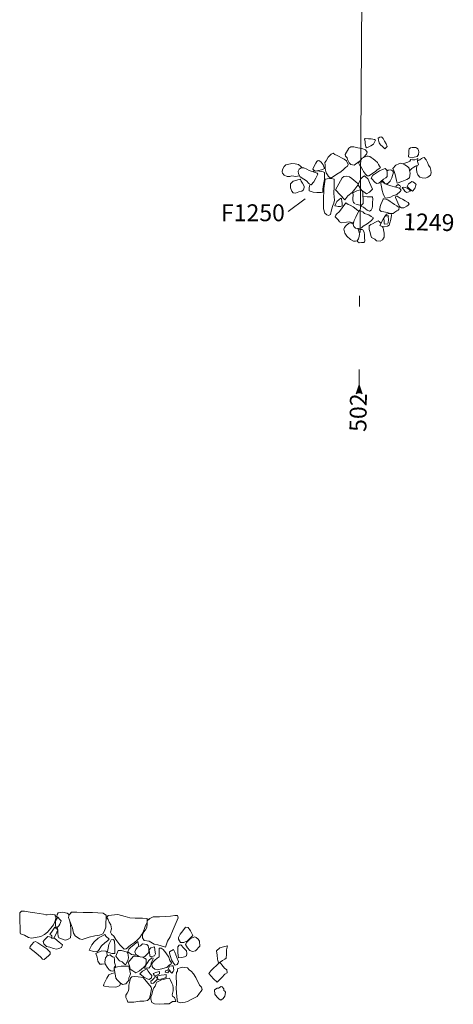
# Model space of a CAD drawing. Units: metres. Extents: x 1 to 2412, y -833 to 1368.
# Drawn here: x 891 to 895, y 467 to 476 of the extents above; entities that cross this region are included whole.
import ezdxf

# ---------------------------------------------------------------- set-up
doc = ezdxf.new("R2010")
doc.units = ezdxf.units.M
doc.linetypes.add('ACAD_ISO10W100', pattern=[18, 12, -3, 0, -3])
doc.layers.get('0').update_dxf_attribs({"lineweight": 0})
doc.layers.add('Phase 4', color=7, linetype='Continuous', lineweight=0)
doc.layers.add('Phase4 text', color=7, linetype='Continuous', lineweight=0)
doc.layers.get('0').off()
doc.styles.get("Standard").update_dxf_attribs({"font": 'times.ttf', "height": 0.1})

# ---------------------------------------------------------------- blocks, each defined once
blk = doc.blocks.new('section')
h = blk.add_hatch(color=1)
edge = h.paths.add_edge_path()
edge.add_line((48.58, 9.9), (44.37, 11.34))
edge.add_line((44.37, 11.34), (48.58, 12.77))
edge.add_arc((50.28, 11.34), 2.23, 139.8462, 220.1538)
at = {"color": 1}
blk.add_lwpolyline([(48.58, 9.9), (44.37, 11.34), (48.58, 12.77, 0.365491)], format="xyb", close=True, dxfattribs=at)

msp = doc.modelspace()

# ---------------------------------------------------------------- linework, layer by layer
at = {"layer": 'Phase 4', "color": 252, "lineweight": 0}
for points in [[(894.2329, 475.1422), (894.2268, 475.1356), (894.2314, 475.1137), (894.2344, 475.0964), (894.2364, 475.0776), (894.239, 475.0623), (894.2451, 475.0541), (894.2685, 475.0628), (894.2869, 475.0724), (894.3113, 475.0877), (894.3302, 475.1254), (894.3215, 475.1315), (894.3047, 475.1361), (894.2894, 475.1402), (894.266, 475.1397)], [(894.3551, 475.1447), (894.3577, 475.1264), (894.3663, 475.1004), (894.378, 475.0836), (894.3958, 475.0673), (894.4202, 475.0449), (894.433, 475.0566), (894.4427, 475.0678), (894.431, 475.0917), (894.4167, 475.1172), (894.4025, 475.1411), (894.3908, 475.1564), (894.3831, 475.1579), (894.3724, 475.1544)], [(894.6611, 475.0528), (894.6514, 475.0447), (894.6458, 475.0274), (894.6458, 475.0096), (894.6458, 474.9923), (894.6442, 474.9775), (894.6442, 474.9699), (894.6518, 474.9643), (894.6819, 474.9602), (894.6967, 474.9658), (894.7247, 474.9724), (894.7369, 474.9922), (894.742, 475.0156), (894.739, 475.0299), (894.7313, 475.0441), (894.7206, 475.0543), (894.7115, 475.0579), (894.6957, 475.0579), (894.6789, 475.0564)], [(893.7368, 474.8503), (893.7455, 474.8417), (893.7628, 474.834), (893.7903, 474.8391), (893.8198, 474.8462), (893.8412, 474.8538), (893.8483, 474.8594), (893.8356, 474.8935), (893.8163, 474.9185), (893.8015, 474.9322), (893.7883, 474.9333), (893.7745, 474.9236), (893.7638, 474.9099), (893.7526, 474.8854)], [(893.8621, 474.9297), (893.8504, 474.9154), (893.8529, 474.891), (893.8544, 474.8619), (893.8554, 474.8406), (893.8631, 474.8161), (893.8753, 474.7993), (893.8865, 474.782), (893.9083, 474.7662), (893.9328, 474.7825), (893.9644, 474.8043), (894.001, 474.8252), (894.027, 474.8491), (894.0464, 474.8684), (894.0642, 474.8812), (894.0714, 474.8969), (894.0546, 474.9321), (894.0347, 474.9458), (894.0088, 474.9576), (893.9874, 474.9723), (893.966, 474.981), (893.9462, 474.9917), (893.9289, 475.0029), (893.911, 474.9943), (893.8825, 474.9663)], [(894.1686, 474.9101), (894.1808, 474.8872), (894.1961, 474.8704), (894.2093, 474.8429), (894.2164, 474.8281), (894.2358, 474.8042), (894.2505, 474.7894), (894.2678, 474.7883), (894.3315, 474.8295), (894.3437, 474.8407), (894.3646, 474.8565), (894.3784, 474.8652), (894.3595, 474.8972), (894.3494, 474.9141), (894.328, 474.9339), (894.3092, 474.9502), (894.2903, 474.963), (894.2761, 474.9716), (894.2618, 474.9752), (894.2491, 474.9752), (894.2242, 474.9651), (894.2043, 474.9554)], [(893.607, 474.8504), (893.5988, 474.8311), (893.5998, 474.8061), (893.6171, 474.7781), (893.6527, 474.7562), (893.6761, 474.7404), (893.699, 474.7164), (893.7219, 474.7042), (893.7464, 474.7322), (893.7663, 474.7663), (893.777, 474.7912), (893.7851, 474.8034), (893.777, 474.8146), (893.7302, 474.8305), (893.7027, 474.8402), (893.6788, 474.8529), (893.6523, 474.8631), (893.6263, 474.8657)], [(894.2897, 474.7659), (894.305, 474.7517), (894.3151, 474.7394), (894.3263, 474.7257), (894.3421, 474.715), (894.3615, 474.719), (894.4073, 474.7572), (894.4302, 474.7689), (894.442, 474.7831), (894.4415, 474.8178), (894.4369, 474.8427), (894.4216, 474.8565), (894.3977, 474.8489), (894.3697, 474.8366), (894.3483, 474.8229), (894.3198, 474.8041), (894.3065, 474.796)], [(894.4955, 474.8569), (894.5077, 474.8299), (894.5163, 474.7999), (894.5244, 474.7719), (894.5305, 474.7454), (894.5371, 474.7179), (894.5804, 474.7337), (894.6278, 474.754), (894.6532, 474.7682), (894.6599, 474.8125), (894.6533, 474.84), (894.6487, 474.8624), (894.6355, 474.8782), (894.6095, 474.8915), (894.5887, 474.9017), (894.5698, 474.9088), (894.5505, 474.9022), (894.523, 474.8895)], [(893.5265, 474.7128), (893.5266, 474.6743), (893.539, 474.6424), (893.5501, 474.6274), (893.5727, 474.6251), (893.6046, 474.6375), (893.6329, 474.6444), (893.6495, 474.6549), (893.6559, 474.6785), (893.6555, 474.6913), (893.64, 474.7181), (893.6269, 474.7388), (893.6204, 474.7522), (893.6158, 474.7554), (893.5839, 474.7475), (893.552, 474.7387)], [(893.8528, 474.7576), (893.8472, 474.7123), (893.8416, 474.6675), (893.8405, 474.6308), (893.8385, 474.5931), (893.8389, 474.5117), (893.8394, 474.4765), (893.8521, 474.4353), (893.8689, 474.4179), (893.8852, 474.4128), (893.903, 474.4225), (893.9147, 474.4648), (893.925, 474.5065), (893.9362, 474.5304), (893.9423, 474.5579), (893.9367, 474.6195), (893.9393, 474.6888), (893.9394, 474.7214), (893.9394, 474.7565), (893.9104, 474.7636), (893.8941, 474.7626), (893.8737, 474.7606)], [(893.9515, 474.6572), (894.0396, 474.5614), (894.0681, 474.5986), (894.1104, 474.6301), (894.1348, 474.6611), (894.1619, 474.6993), (894.167, 474.7115), (894.1451, 474.7319), (894.1268, 474.7472), (894.1064, 474.7625), (894.085, 474.7788), (894.0565, 474.7849), (894.0305, 474.7829), (894.0137, 474.7697)], [(894.168, 474.709), (894.1669, 474.7019), (894.1842, 474.6728), (894.198, 474.6514), (894.2468, 474.6188), (894.2738, 474.6351), (894.2866, 474.6473), (894.3024, 474.6605), (894.2856, 474.6967), (894.2724, 474.7267), (894.2617, 474.7558), (894.2271, 474.7889), (894.2113, 474.7797), (894.1955, 474.7629)], [(894.6293, 474.6863), (894.6501, 474.6695), (894.6684, 474.6526), (894.6817, 474.6424), (894.7051, 474.6694), (894.7133, 474.6989), (894.7153, 474.7071), (894.7001, 474.7208), (894.6833, 474.7321), (894.6746, 474.7356), (894.6578, 474.7224), (894.644, 474.7127)], [(894.3839, 474.7303), (894.3801, 474.7155), (894.3885, 474.6826), (894.3942, 474.6502), (894.4036, 474.6188), (894.4126, 474.5946), (894.4196, 474.5827), (894.4308, 474.5769), (894.4725, 474.5851), (894.4947, 474.5987), (894.5323, 474.6127), (894.566, 474.6389), (894.5738, 474.6511), (894.5571, 474.6703), (894.5244, 474.6815), (894.4753, 474.6939), (894.438, 474.7071), (894.414, 474.7197), (894.3973, 474.7307)], [(894.6243, 474.63), (894.6101, 474.644), (894.597, 474.6632), (894.5843, 474.6731), (894.5854, 474.6782), (894.6003, 474.6801), (894.6162, 474.6778), (894.63, 474.6715), (894.6493, 474.659), (894.6614, 474.6439), (894.648, 474.6354)], [(894.0019, 474.5777), (894.0075, 474.5696), (894.0121, 474.5456), (894.0136, 474.5304), (894.0156, 474.5176), (894.0151, 474.5029), (893.9993, 474.4983), (893.9779, 474.4988), (893.9631, 474.5004), (893.9453, 474.5034), (893.9535, 474.5269), (893.9647, 474.5436), (893.9851, 474.5625)], [(894.4035, 474.568), (894.3925, 474.544), (894.3819, 474.518), (894.3765, 474.497), (894.3722, 474.4771), (894.37, 474.4648), (894.3837, 474.4498), (894.4098, 474.4459), (894.441, 474.4424), (894.4604, 474.4345), (894.4742, 474.4302), (894.4978, 474.4299), (894.5154, 474.4451), (894.5345, 474.4562), (894.5459, 474.4622), (894.5522, 474.4708), (894.5539, 474.4877), (894.5331, 474.5039), (894.5117, 474.5159), (894.4878, 474.5337), (894.47, 474.5462), (894.447, 474.5603), (894.4286, 474.5662), (894.4123, 474.5715), (894.4046, 474.5716)], [(894.5229, 474.5948), (894.5217, 474.5846), (894.5321, 474.5531), (894.5432, 474.533), (894.5501, 474.516), (894.5622, 474.4959), (894.5764, 474.4839), (894.5985, 474.4836), (894.6264, 474.5002), (894.6409, 474.5103), (894.6507, 474.5199), (894.6391, 474.5344), (894.6121, 474.5501), (894.5882, 474.5658), (894.5632, 474.5769), (894.5453, 474.5879), (894.5352, 474.5947)], [(894.1734, 474.4522), (894.1801, 474.4588), (894.2097, 474.4472), (894.2275, 474.4321), (894.2668, 474.4188), (894.2903, 474.4042), (894.3106, 474.3911), (894.2913, 474.3636), (894.253, 474.3343), (894.2153, 474.3102), (894.1971, 474.294), (894.1699, 474.2887), (894.1412, 474.2926), (894.1239, 474.3077), (894.1196, 474.3298), (894.1292, 474.3651), (894.1445, 474.3962), (894.1577, 474.4247)], [(894.3729, 474.3168), (894.405, 474.3789), (894.4198, 474.4038), (894.4341, 474.4257), (894.4595, 474.4313), (894.4799, 474.4292), (894.4835, 474.415), (894.4753, 474.3758), (894.4681, 474.3422), (894.46, 474.3223), (894.4432, 474.3101), (894.4162, 474.3061), (894.3927, 474.3071)], [(890.9746, 467.8189), (890.9588, 467.8011), (890.9613, 467.7164), (890.9628, 467.6654), (890.9622, 467.6435), (890.9623, 467.613), (890.967, 467.6011), (891.0033, 467.5888), (891.0434, 467.5682), (891.0717, 467.5608), (891.1086, 467.5668), (891.1578, 467.578), (891.1925, 467.5948), (891.2223, 467.6199), (891.2554, 467.655), (891.2804, 467.6894), (891.2929, 467.7155), (891.301, 467.7489), (891.3006, 467.7683), (891.2913, 467.7813), (891.2686, 467.7871), (891.2483, 467.7897), (891.2201, 467.7824), (891.2073, 467.7813), (891.1831, 467.7897), (891.1446, 467.7964), (891.1019, 467.8003), (891.0578, 467.8077), (891.0036, 467.817)], [(891.3197, 467.76), (891.3389, 467.7386), (891.3513, 467.727), (891.3401, 467.6927), (891.33, 467.6782), (891.3184, 467.6669), (891.3026, 467.6663), (891.2971, 467.6853), (891.2986, 467.7184), (891.3075, 467.7431)], [(891.3197, 467.76), (891.3389, 467.7386), (891.3513, 467.727), (891.3401, 467.6927), (891.33, 467.6782), (891.3184, 467.6669), (891.3026, 467.6663), (891.2971, 467.6853), (891.2986, 467.7184), (891.3075, 467.7431)], [(891.4511, 467.8075), (891.4264, 467.7833), (891.4225, 467.7559), (891.4393, 467.706), (891.4592, 467.656), (891.4684, 467.6078), (891.484, 467.5839), (891.5269, 467.5551), (891.5507, 467.5477), (891.6186, 467.5701), (891.6704, 467.5828), (891.7149, 467.5896), (891.7459, 467.6035), (891.7625, 467.63), (891.7758, 467.6667), (891.7762, 467.7115), (891.7788, 467.7461), (891.7772, 467.7793), (891.7483, 467.798), (891.6476, 467.8046), (891.561, 467.8062), (891.499, 467.8091)], [(892.4531, 467.7771), (892.4591, 467.7555), (892.4145, 467.6448), (892.3843, 467.5754), (892.3611, 467.5328), (892.3411, 467.4769), (892.2694, 467.4984), (892.233, 467.5062), (892.1859, 467.5331), (892.1388, 467.5406), (892.1217, 467.5651), (892.123, 467.592), (892.1366, 467.6206), (892.1495, 467.6416), (892.1644, 467.6636), (892.166, 467.6987), (892.1669, 467.7272), (892.192, 467.7494), (892.2245, 467.7647), (892.2831, 467.7634), (892.3377, 467.7668), (892.3883, 467.7714), (892.4286, 467.7763)], [(891.2929, 467.6666), (891.3212, 467.6418), (891.301, 467.5961), (891.2811, 467.5626), (891.2592, 467.5627), (891.2627, 467.5779), (891.2645, 467.5839), (891.2575, 467.5892), (891.2455, 467.5957), (891.2727, 467.6387)], [(891.2929, 467.6666), (891.3212, 467.6418), (891.301, 467.5961), (891.2811, 467.5626), (891.2592, 467.5627), (891.2627, 467.5779), (891.2645, 467.5839), (891.2575, 467.5892), (891.2455, 467.5957), (891.2727, 467.6387)], [(892.5551, 467.6619), (892.5297, 467.6658), (892.5037, 467.6299), (892.4804, 467.601), (892.4651, 467.5663), (892.4631, 467.5511), (892.4815, 467.5215), (892.5141, 467.519), (892.5482, 467.5363), (892.5754, 467.5605), (892.5997, 467.5877), (892.578, 467.6302)], [(892.5551, 467.6619), (892.5297, 467.6658), (892.5037, 467.6299), (892.4804, 467.601), (892.4651, 467.5663), (892.4631, 467.5511), (892.4815, 467.5215), (892.5141, 467.519), (892.5482, 467.5363), (892.5754, 467.5605), (892.5997, 467.5877), (892.578, 467.6302)], [(891.7671, 467.5962), (891.7029, 467.561), (891.6661, 467.5254), (891.6423, 467.4971), (891.6332, 467.48), (891.6244, 467.461), (891.618, 467.4489), (891.6588, 467.4339), (891.6913, 467.4329), (891.7045, 467.4458), (891.7328, 467.4898), (891.7672, 467.5162), (891.7917, 467.5348), (891.807, 467.5522), (891.7753, 467.5802)], [(891.7671, 467.5962), (891.7029, 467.561), (891.6661, 467.5254), (891.6423, 467.4971), (891.6332, 467.48), (891.6244, 467.461), (891.618, 467.4489), (891.6588, 467.4339), (891.6913, 467.4329), (891.7045, 467.4458), (891.7328, 467.4898), (891.7672, 467.5162), (891.7917, 467.5348), (891.807, 467.5522), (891.7753, 467.5802)], [(892.6317, 467.5674), (892.6171, 467.5729), (892.5779, 467.5583), (892.5616, 467.542), (892.5443, 467.5247), (892.5288, 467.5002), (892.5482, 467.4691), (892.5708, 467.4434), (892.5966, 467.4365), (892.6238, 467.4413), (892.6648, 467.4844), (892.6642, 467.5308), (892.6638, 467.5343), (892.6506, 467.5536)], [(892.6317, 467.5674), (892.6171, 467.5729), (892.5779, 467.5583), (892.5616, 467.542), (892.5443, 467.5247), (892.5288, 467.5002), (892.5482, 467.4691), (892.5708, 467.4434), (892.5966, 467.4365), (892.6238, 467.4413), (892.6648, 467.4844), (892.6642, 467.5308), (892.6638, 467.5343), (892.6506, 467.5536)], [(891.107, 467.5312), (891.0915, 467.525), (891.0714, 467.4991), (891.0576, 467.4812), (891.0551, 467.466), (891.1108, 467.4215), (891.158, 467.3819), (891.1763, 467.3635), (891.1899, 467.3595), (891.2322, 467.3929), (891.246, 467.4113), (891.2475, 467.4286), (891.2149, 467.4601), (891.1685, 467.4926), (891.131, 467.5182)], [(891.107, 467.5312), (891.0915, 467.525), (891.0714, 467.4991), (891.0576, 467.4812), (891.0551, 467.466), (891.1108, 467.4215), (891.158, 467.3819), (891.1763, 467.3635), (891.1899, 467.3595), (891.2322, 467.3929), (891.246, 467.4113), (891.2475, 467.4286), (891.2149, 467.4601), (891.1685, 467.4926), (891.131, 467.5182)], [(891.8584, 467.5343), (891.8466, 467.5474), (891.8262, 467.5455), (891.8045, 467.5024), (891.7962, 467.4659), (891.7912, 467.434), (891.7946, 467.4283), (891.8325, 467.4175), (891.86, 467.4176), (891.8603, 467.4467), (891.8606, 467.4869)], [(891.8584, 467.5343), (891.8466, 467.5474), (891.8262, 467.5455), (891.8045, 467.5024), (891.7962, 467.4659), (891.7912, 467.434), (891.7946, 467.4283), (891.8325, 467.4175), (891.86, 467.4176), (891.8603, 467.4467), (891.8606, 467.4869)], [(892.2352, 467.4781), (892.2235, 467.4774), (892.2008, 467.4705), (892.1855, 467.4505), (892.1892, 467.4245), (892.1931, 467.4014), (892.1947, 467.3846), (892.2352, 467.3955), (892.2465, 467.4141), (892.2423, 467.4274), (892.2405, 467.4524)], [(892.2352, 467.4781), (892.2235, 467.4774), (892.2008, 467.4705), (892.1855, 467.4505), (892.1892, 467.4245), (892.1931, 467.4014), (892.1947, 467.3846), (892.2352, 467.3955), (892.2465, 467.4141), (892.2423, 467.4274), (892.2405, 467.4524)], [(892.2797, 467.467), (892.2807, 467.3835), (892.2605, 467.3724), (892.238, 467.3537), (892.2233, 467.3373), (892.2105, 467.3179), (892.2138, 467.2933), (892.2211, 467.2819), (892.2401, 467.2691), (892.2617, 467.2613), (892.3043, 467.2702), (892.3361, 467.2799), (892.3541, 467.284), (892.3751, 467.3047), (892.3938, 467.3174), (892.3962, 467.328), (892.3826, 467.3508), (892.3719, 467.3822), (892.343, 467.4228), (892.3185, 467.4547), (892.301, 467.4659)], [(892.2797, 467.467), (892.2807, 467.3835), (892.2605, 467.3724), (892.238, 467.3537), (892.2233, 467.3373), (892.2105, 467.3179), (892.2138, 467.2933), (892.2211, 467.2819), (892.2401, 467.2691), (892.2617, 467.2613), (892.3043, 467.2702), (892.3361, 467.2799), (892.3541, 467.284), (892.3751, 467.3047), (892.3938, 467.3174), (892.3962, 467.328), (892.3826, 467.3508), (892.3719, 467.3822), (892.343, 467.4228), (892.3185, 467.4547), (892.301, 467.4659)], [(892.4179, 467.4552), (892.3785, 467.432), (892.3771, 467.4198), (892.3986, 467.357), (892.417, 467.3253), (892.4307, 467.3066), (892.4497, 467.3111), (892.4609, 467.3271), (892.4623, 467.3403), (892.4487, 467.3794), (892.4298, 467.4273), (892.4236, 467.4423)], [(892.4179, 467.4552), (892.3785, 467.432), (892.3771, 467.4198), (892.3986, 467.357), (892.417, 467.3253), (892.4307, 467.3066), (892.4497, 467.3111), (892.4609, 467.3271), (892.4623, 467.3403), (892.4487, 467.3794), (892.4298, 467.4273), (892.4236, 467.4423)], [(892.4869, 467.4979), (892.47, 467.4949), (892.4579, 467.48), (892.4588, 467.427), (892.4609, 467.3974), (892.4624, 467.3764), (892.4965, 467.3769), (892.5222, 467.3858), (892.5383, 467.3935), (892.5425, 467.4153), (892.5382, 467.4419), (892.5155, 467.4675)], [(892.4869, 467.4979), (892.47, 467.4949), (892.4579, 467.48), (892.4588, 467.427), (892.4609, 467.3974), (892.4624, 467.3764), (892.4965, 467.3769), (892.5222, 467.3858), (892.5383, 467.3935), (892.5425, 467.4153), (892.5382, 467.4419), (892.5155, 467.4675)], [(892.9288, 467.4886), (892.8903, 467.4796), (892.8553, 467.4684), (892.8245, 467.4418), (892.8298, 467.4004), (892.8333, 467.3626), (892.8387, 467.3385), (892.8505, 467.3275), (892.8818, 467.3494), (892.9035, 467.3615), (892.9156, 467.3729), (892.9187, 467.4084), (892.9195, 467.4507)], [(892.9288, 467.4886), (892.8903, 467.4796), (892.8553, 467.4684), (892.8245, 467.4418), (892.8298, 467.4004), (892.8333, 467.3626), (892.8387, 467.3385), (892.8505, 467.3275), (892.8818, 467.3494), (892.9035, 467.3615), (892.9156, 467.3729), (892.9187, 467.4084), (892.9195, 467.4507)], [(891.8158, 467.4042), (891.7874, 467.3939), (891.7726, 467.3765), (891.7647, 467.3344), (891.7707, 467.3124), (891.7888, 467.2874), (891.8053, 467.2624), (891.8224, 467.2522), (891.8416, 467.2481), (891.8539, 467.2507), (891.8542, 467.2793), (891.8586, 467.2898), (891.867, 467.2957), (891.8639, 467.3126), (891.8568, 467.3296), (891.8561, 467.3556), (891.8533, 467.3827), (891.8386, 467.3852), (891.8261, 467.3937), (891.8261, 467.3937)], [(891.8158, 467.4042), (891.7874, 467.3939), (891.7726, 467.3765), (891.7647, 467.3344), (891.7707, 467.3124), (891.7888, 467.2874), (891.8053, 467.2624), (891.8224, 467.2522), (891.8416, 467.2481), (891.8539, 467.2507), (891.8542, 467.2793), (891.8586, 467.2898), (891.867, 467.2957), (891.8639, 467.3126), (891.8568, 467.3296), (891.8561, 467.3556), (891.8533, 467.3827), (891.8386, 467.3852), (891.8261, 467.3937), (891.8261, 467.3937)], [(891.8928, 467.4431), (891.8713, 467.3893), (891.8875, 467.3664), (891.9057, 467.348), (891.9304, 467.3386), (891.9408, 467.3291), (891.9517, 467.3165), (891.9611, 467.3086), (891.9837, 467.3502), (891.9886, 467.375), (891.9878, 467.401), (891.9848, 467.4189), (891.9764, 467.4284), (891.9224, 467.4432)], [(891.8928, 467.4431), (891.8713, 467.3893), (891.8875, 467.3664), (891.9057, 467.348), (891.9304, 467.3386), (891.9408, 467.3291), (891.9517, 467.3165), (891.9611, 467.3086), (891.9837, 467.3502), (891.9886, 467.375), (891.9878, 467.401), (891.9848, 467.4189), (891.9764, 467.4284), (891.9224, 467.4432)], [(892.0385, 467.3908), (891.9872, 467.3307), (891.9995, 467.2993), (892.0062, 467.269), (892.0301, 467.2505), (892.0607, 467.2343), (892.0934, 467.2526), (892.131, 467.2831), (892.1472, 467.2979), (892.1572, 467.3251), (892.157, 467.3536), (892.1568, 467.3618), (892.1243, 467.3811), (892.0761, 467.3892), (892.0543, 467.3924)], [(892.0385, 467.3908), (891.9872, 467.3307), (891.9995, 467.2993), (892.0062, 467.269), (892.0301, 467.2505), (892.0607, 467.2343), (892.0934, 467.2526), (892.131, 467.2831), (892.1472, 467.2979), (892.1572, 467.3251), (892.157, 467.3536), (892.1568, 467.3618), (892.1243, 467.3811), (892.0761, 467.3892), (892.0543, 467.3924)], [(892.2228, 467.373), (892.2107, 467.3764), (892.1829, 467.3498), (892.1722, 467.3338), (892.1583, 467.3113), (892.1528, 467.2982), (892.1458, 467.2857), (892.1445, 467.275), (892.166, 467.279), (892.1817, 467.2775), (892.1975, 467.2948), (892.2037, 467.3135), (892.2062, 467.3272), (892.2203, 467.3578)], [(892.2228, 467.373), (892.2107, 467.3764), (892.1829, 467.3498), (892.1722, 467.3338), (892.1583, 467.3113), (892.1528, 467.2982), (892.1458, 467.2857), (892.1445, 467.275), (892.166, 467.279), (892.1817, 467.2775), (892.1975, 467.2948), (892.2037, 467.3135), (892.2062, 467.3272), (892.2203, 467.3578)], [(891.9949, 467.2964), (891.9204, 467.2946), (891.8872, 467.2905), (891.8687, 467.287), (891.8537, 467.2772), (891.86, 467.2353), (891.8662, 467.2035), (891.8691, 467.1825), (891.8829, 467.1663), (891.8933, 467.1573), (891.9111, 467.1375), (891.933, 467.122), (891.9648, 467.1272), (891.9833, 467.1495), (891.9938, 467.1624), (891.993, 467.1849), (891.999, 467.1995), (892.0084, 467.2241), (891.9964, 467.2795)], [(891.9949, 467.2964), (891.9204, 467.2946), (891.8872, 467.2905), (891.8687, 467.287), (891.8537, 467.2772), (891.86, 467.2353), (891.8662, 467.2035), (891.8691, 467.1825), (891.8829, 467.1663), (891.8933, 467.1573), (891.9111, 467.1375), (891.933, 467.122), (891.9648, 467.1272), (891.9833, 467.1495), (891.9938, 467.1624), (891.993, 467.1849), (891.999, 467.1995), (892.0084, 467.2241), (891.9964, 467.2795)], [(892.1637, 467.2709), (892.1233, 467.2502), (892.0976, 467.2245), (892.1323, 467.1944), (892.1669, 467.1755), (892.1851, 467.1709), (892.2065, 467.186), (892.2097, 467.2079), (892.1953, 467.222), (892.1763, 467.2496)], [(892.1637, 467.2709), (892.1233, 467.2502), (892.0976, 467.2245), (892.1323, 467.1944), (892.1669, 467.1755), (892.1851, 467.1709), (892.2065, 467.186), (892.2097, 467.2079), (892.1953, 467.222), (892.1763, 467.2496)], [(892.5496, 467.279), (892.4998, 467.2856), (892.4793, 467.2812), (892.4582, 467.2726), (892.4528, 467.2621), (892.4528, 467.2478), (892.4464, 467.2363), (892.4412, 467.1988), (892.4442, 467.132), (892.4424, 467.0877), (892.4436, 467.0454), (892.4475, 467.0045), (892.4543, 466.959), (892.484, 466.9474), (892.5285, 466.9542), (892.5501, 466.9601), (892.5905, 466.9829), (892.6406, 467.0073), (892.6636, 467.0413), (892.6789, 467.0596), (892.688, 467.0757), (892.6825, 467.0957), (892.6633, 467.1172), (892.6268, 467.1896), (892.6065, 467.2238), (892.5838, 467.25), (892.5773, 467.2527), (892.5653, 467.2617)], [(892.0229, 467.1952), (892.0077, 467.1829), (892.0032, 467.153), (891.994, 467.1166), (891.992, 467.0835), (891.9887, 467.0607), (891.9784, 467.0412), (891.9651, 467.0217), (891.9644, 466.9988), (891.9759, 466.974), (891.9845, 466.9539), (892.0416, 466.9562), (892.0979, 466.9657), (892.1346, 466.9651), (892.1694, 466.9712), (892.1898, 466.9904), (892.1992, 467.0304), (892.2064, 467.0826), (892.2053, 467.0969), (892.1281, 467.19), (892.083, 467.1949), (892.0464, 467.1975)], [(892.377, 467.1834), (892.3489, 467.1782), (892.3226, 467.1703), (892.3012, 467.1674), (892.2773, 467.1549), (892.2592, 467.1437), (892.2504, 467.1246), (892.2417, 467.1055), (892.23, 467.0896), (892.2207, 467.069), (892.2187, 467.0522), (892.2108, 467.0285), (892.2025, 467.0058), (892.2019, 466.9845), (892.2116, 466.9526), (892.2367, 466.9401), (892.2875, 466.9345), (892.3273, 466.9394), (892.3594, 466.9384), (892.3757, 466.9389), (892.4069, 466.9609), (892.4385, 466.9605), (892.4344, 466.9749), (892.4244, 466.9981), (892.4074, 467.0108), (892.4033, 467.0247), (892.4131, 467.0636), (892.4135, 467.0916), (892.4096, 467.1157), (892.4, 467.1343), (892.3866, 467.1638)], [(892.2846, 467.2443), (892.2835, 467.2245), (892.2649, 467.2133), (892.2473, 467.2047), (892.2343, 467.2122), (892.2245, 467.2273), (892.257, 467.2385)], [(892.2846, 467.2443), (892.2835, 467.2245), (892.2649, 467.2133), (892.2473, 467.2047), (892.2343, 467.2122), (892.2245, 467.2273), (892.257, 467.2385)], [(892.348, 467.2184), (892.3482, 467.1894), (892.3271, 467.1819), (892.2957, 467.1726), (892.2732, 467.1687), (892.2628, 467.1792), (892.2686, 467.203), (892.3, 467.2117), (892.3275, 467.214)], [(892.348, 467.2184), (892.3482, 467.1894), (892.3271, 467.1819), (892.2957, 467.1726), (892.2732, 467.1687), (892.2628, 467.1792), (892.2686, 467.203), (892.3, 467.2117), (892.3275, 467.214)], [(892.383, 467.2612), (892.3612, 467.2323), (892.3364, 467.2381), (892.3425, 467.2537)], [(892.383, 467.2612), (892.3612, 467.2323), (892.3364, 467.2381), (892.3425, 467.2537)], [(892.8778, 467.0994), (892.8677, 467.1048), (892.8428, 467.0888), (892.8295, 467.0872), (892.8051, 467.0711), (892.8084, 467.0307), (892.8137, 467.0204), (892.8344, 466.9979), (892.8498, 466.9847), (892.8663, 466.974), (892.8867, 466.9907), (892.9016, 467.0131), (892.9061, 467.0268), (892.9083, 467.0486), (892.9015, 467.0585), (892.8936, 467.0664), (892.893, 467.0822)], [(892.8778, 467.0994), (892.8677, 467.1048), (892.8428, 467.0888), (892.8295, 467.0872), (892.8051, 467.0711), (892.8084, 467.0307), (892.8137, 467.0204), (892.8344, 466.9979), (892.8498, 466.9847), (892.8663, 466.974), (892.8867, 466.9907), (892.9016, 467.0131), (892.9061, 467.0268), (892.9083, 467.0486), (892.9015, 467.0585), (892.8936, 467.0664), (892.893, 467.0822)]]:
    msp.add_lwpolyline(points, close=True, dxfattribs=at)
for points in [[(894.2182, 474.9621), (894.2456, 474.9925), (894.2532, 475.0129), (894.2354, 475.0343), (894.1998, 475.0486), (894.1641, 475.0552), (894.1265, 475.0624), (894.1046, 475.0634), (894.0964, 475.0634), (894.0791, 475.0512), (894.0429, 474.9906), (894.048, 474.9733), (894.0617, 474.9585), (894.0658, 474.9423), (894.08, 474.9122), (894.0968, 474.8959), (894.1279, 474.8908), (894.1758, 474.9249), (894.1903, 474.9377)], [(894.5885, 474.9017), (894.6192, 474.9103), (894.6386, 474.9169), (894.6554, 474.9286), (894.6666, 474.9424), (894.6814, 474.9398), (894.7022, 474.9408), (894.7206, 474.9459), (894.7333, 474.954), (894.7297, 474.923), (894.7343, 474.9062), (894.7373, 474.8939), (894.7103, 474.8797), (894.693, 474.8721), (894.6747, 474.8568), (894.6542, 474.8363)], [(894.7307, 474.9296), (894.7506, 474.9413), (894.7659, 474.953), (894.7791, 474.9591), (894.7914, 474.9616), (894.8112, 474.9402), (894.8244, 474.9137), (894.8346, 474.8893), (894.8473, 474.8674), (894.8554, 474.8414), (894.8585, 474.8154), (894.8534, 474.7951), (894.8274, 474.7757), (894.804, 474.7671), (894.7734, 474.7687), (894.7505, 474.7763), (894.7307, 474.7982), (894.7225, 474.8237), (894.7195, 474.8522), (894.7221, 474.8853)], [(893.635, 474.8652), (893.6233, 474.8779), (893.5999, 474.8973), (893.5688, 474.9029), (893.5383, 474.9039), (893.4975, 474.8963), (893.4812, 474.8933), (893.4659, 474.877), (893.4506, 474.8469), (893.4466, 474.8266), (893.4481, 474.8128), (893.4654, 474.794), (893.4934, 474.7812), (893.5199, 474.7812), (893.5387, 474.7883), (893.5555, 474.7868), (893.5754, 474.7827), (893.5922, 474.7847), (893.61, 474.7896)], [(893.7718, 474.8357), (893.7969, 474.8319), (893.8183, 474.8299), (893.8356, 474.8248), (893.8478, 474.8192), (893.8488, 474.7891), (893.8488, 474.755), (893.8401, 474.7235), (893.8339, 474.6858), (893.8304, 474.6624), (893.8324, 474.6328), (893.8146, 474.6298), (893.7753, 474.6303), (893.7412, 474.6329), (893.7026, 474.6477), (893.7036, 474.6762), (893.7061, 474.69), (893.7118, 474.7103)], [(893.7541, 474.8378), (893.7415, 474.8267)], [(894.4384, 474.8342), (894.4522, 474.8407), (894.4695, 474.8452), (894.4812, 474.8437), (894.4919, 474.8366), (894.5, 474.8223), (894.4842, 474.7689), (894.476, 474.7505), (894.4689, 474.7368), (894.4546, 474.7215), (894.4414, 474.7134), (894.4226, 474.7124), (894.4103, 474.7272), (894.3926, 474.7449)], [(894.1449, 474.5197), (894.1811, 474.5104), (894.1989, 474.5104), (894.2127, 474.5267), (894.2152, 474.5669), (894.2122, 474.603), (894.2097, 474.6244), (894.2066, 474.6433), (894.1934, 474.6555), (894.1746, 474.654), (894.1537, 474.6454), (894.1348, 474.6352), (894.1165, 474.627), (894.1185, 474.6036), (894.1144, 474.5761), (894.1175, 474.5578), (894.122, 474.5354), (894.1335, 474.5259)], [(894.5206, 474.6824), (894.5286, 474.6932), (894.539, 474.7034), (894.5467, 474.7048), (894.5569, 474.6965), (894.5661, 474.6943), (894.5676, 474.6882), (894.5585, 474.6687)], [(894.213, 474.5937), (894.2509, 474.5908), (894.2784, 474.5898), (894.2947, 474.5898), (894.3028, 474.5887), (894.3043, 474.5663), (894.3028, 474.5353), (894.3017, 474.4996), (894.2992, 474.4823), (894.2905, 474.463), (894.2727, 474.4543), (894.2518, 474.4635), (894.2371, 474.4752), (894.2167, 474.49), (894.1994, 474.4977), (894.1923, 474.5104)], [(894.1743, 474.4532), (894.151, 474.4684), (894.1327, 474.4845), (894.1195, 474.496), (894.091, 474.5102), (894.0721, 474.5181), (894.0492, 474.5327), (893.9907, 474.4518), (893.9627, 474.4235), (893.9539, 474.4143), (893.947, 474.4), (893.9759, 474.3715), (893.9911, 474.3518), (894.01, 474.3429), (894.0547, 474.3505), (894.0819, 474.3518), (894.1049, 474.3464), (894.1248, 474.3487)], [(894.3831, 474.3365), (894.3643, 474.356), (894.3556, 474.3626), (894.3301, 474.3504), (894.3011, 474.3336), (894.2874, 474.3286), (894.2706, 474.3143), (894.271, 474.2807), (894.2797, 474.2517), (894.2863, 474.2221), (894.2944, 474.2043), (894.3229, 474.1865), (894.3407, 474.1732), (894.3753, 474.1696), (894.3957, 474.1813), (894.412, 474.2068), (894.4115, 474.2434), (894.408, 474.2771), (894.4039, 474.2954), (894.3935, 474.3071)], [(894.4521, 474.3409), (894.4526, 474.3781), (894.4512, 474.3956), (894.453, 474.4105), (894.4324, 474.4097), (894.4149, 474.4042), (894.4096, 474.3858), (894.4118, 474.3535), (894.4115, 474.3361), (894.4156, 474.3304), (894.4482, 474.3347)], [(894.1198, 474.3289), (894.1109, 474.3355), (894.0941, 474.3434), (894.075, 474.3365), (894.0497, 474.3157), (894.0377, 474.2979), (894.0308, 474.2821), (894.0416, 474.245), (894.0598, 474.2151), (894.0948, 474.1849), (894.1223, 474.1697), (894.1428, 474.1684), (894.1582, 474.1713), (894.1703, 474.1922), (894.1762, 474.2127), (894.178, 474.2357), (894.1751, 474.2558), (894.1682, 474.2728), (894.1634, 474.2895)], [(894.1674, 474.2755), (894.1882, 474.2787), (894.2042, 474.2811), (894.2108, 474.2759), (894.2228, 474.2552), (894.2256, 474.2305), (894.2278, 474.1997), (894.2285, 474.172), (894.2274, 474.1643), (894.2201, 474.1562), (894.1981, 474.1549), (894.1765, 474.1547), (894.1607, 474.1646), (894.1582, 474.1713)], [(890.9746, 467.8189), (890.9588, 467.8011), (890.9613, 467.7164), (890.9628, 467.6654), (890.9622, 467.6435), (890.9623, 467.613), (890.967, 467.6011), (891.0033, 467.5888), (891.0434, 467.5682), (891.0717, 467.5608), (891.1086, 467.5668), (891.1578, 467.578), (891.1925, 467.5948), (891.2223, 467.6199), (891.2554, 467.655), (891.2804, 467.6894), (891.2929, 467.7155), (891.301, 467.7489), (891.3006, 467.7683), (891.296, 467.7748)], [(891.296, 467.7748), (891.2913, 467.7813), (891.2686, 467.7871), (891.2483, 467.7897), (891.2201, 467.7824), (891.2073, 467.7813), (891.1831, 467.7897), (891.1446, 467.7964), (891.1019, 467.8003), (891.0578, 467.8077), (891.0036, 467.817), (890.9746, 467.8189)], [(891.4255, 467.7769), (891.4215, 467.7896), (891.41, 467.7981), (891.3928, 467.8016), (891.3665, 467.807), (891.3238, 467.8031), (891.323, 467.8024), (891.3139, 467.7862), (891.3108, 467.768), (891.3176, 467.7571)], [(891.4255, 467.7769), (891.4215, 467.7896), (891.41, 467.7981), (891.3928, 467.8016), (891.3665, 467.807), (891.3238, 467.8031), (891.323, 467.8024), (891.3139, 467.7862), (891.3108, 467.768), (891.3176, 467.7571)], [(891.4387, 467.7954), (891.4264, 467.7833), (891.4225, 467.7559), (891.4393, 467.706), (891.4592, 467.656), (891.4684, 467.6078), (891.484, 467.5839), (891.5269, 467.5551), (891.5507, 467.5477), (891.6186, 467.5701), (891.6704, 467.5828), (891.7149, 467.5896), (891.7459, 467.6035), (891.7625, 467.63), (891.7758, 467.6667), (891.7762, 467.7115), (891.7788, 467.7461), (891.7772, 467.7793), (891.7627, 467.7886)], [(891.4511, 467.8075), (891.4387, 467.7954)], [(891.7627, 467.7886), (891.7483, 467.798), (891.6476, 467.8046), (891.561, 467.8062), (891.499, 467.8091), (891.4511, 467.8075)], [(892.1664, 467.7119), (892.1641, 467.7044), (892.1507, 467.6803), (892.1416, 467.6516), (892.1328, 467.6294), (892.1263, 467.6148), (892.1139, 467.5933), (892.0958, 467.5674), (892.0763, 467.5466), (892.0455, 467.522), (892.0095, 467.4936), (891.9938, 467.4813), (891.9818, 467.4705), (891.9677, 467.4597), (891.9493, 467.4577), (891.9083, 467.4982), (891.8701, 467.5493), (891.8501, 467.5804), (891.8293, 467.5999), (891.8207, 467.617), (891.8299, 467.6508), (891.8218, 467.6867), (891.8079, 467.7147), (891.7984, 467.7394), (891.7853, 467.7586), (891.7965, 467.7756), (891.888, 467.7871), (891.9582, 467.7666), (892.0021, 467.7531), (892.052, 467.7526), (892.1212, 467.751), (892.1654, 467.7471), (892.1677, 467.7279)], [(892.1664, 467.7119), (892.1641, 467.7044), (892.1507, 467.6803), (892.1416, 467.6516), (892.1328, 467.6294), (892.1263, 467.6148), (892.1139, 467.5933), (892.0958, 467.5674), (892.0763, 467.5466), (892.0455, 467.522), (892.0095, 467.4936), (891.9938, 467.4813), (891.9818, 467.4705), (891.9677, 467.4597), (891.9493, 467.4577), (891.9083, 467.4982), (891.8701, 467.5493), (891.8501, 467.5804), (891.8293, 467.5999), (891.8207, 467.617), (891.8299, 467.6508), (891.8218, 467.6867), (891.8079, 467.7147), (891.7984, 467.7394), (891.7853, 467.7586), (891.7965, 467.7756)], [(891.7965, 467.7756), (891.888, 467.7871), (891.9582, 467.7666), (892.0021, 467.7531), (892.052, 467.7526), (892.1212, 467.751), (892.1654, 467.7471), (892.1677, 467.7279)], [(892.4531, 467.7771), (892.4591, 467.7555), (892.4145, 467.6448), (892.3843, 467.5754), (892.3611, 467.5328), (892.3411, 467.4769), (892.2694, 467.4984), (892.233, 467.5062), (892.1859, 467.5331), (892.1388, 467.5406), (892.1217, 467.5651), (892.123, 467.592), (892.1366, 467.6206), (892.1495, 467.6416), (892.1644, 467.6636), (892.166, 467.6987), (892.1669, 467.7272), (892.1794, 467.7383)], [(892.1794, 467.7383), (892.192, 467.7494), (892.2245, 467.7647), (892.2831, 467.7634), (892.3377, 467.7668), (892.3883, 467.7714), (892.4286, 467.7763), (892.4531, 467.7771)], [(891.3155, 467.6668), (891.3143, 467.6655), (891.317, 467.6455)], [(891.3155, 467.6668), (891.3143, 467.6655), (891.317, 467.6455)], [(891.3184, 467.6354), (891.3189, 467.6317), (891.3217, 467.6061), (891.3239, 467.5796), (891.3306, 467.5661), (891.3543, 467.5552), (891.3815, 467.5468), (891.3967, 467.5427), (891.4178, 467.5508), (891.4396, 467.5649), (891.4442, 467.5999), (891.442, 467.6417), (891.4409, 467.6896), (891.4351, 467.7186)], [(891.3184, 467.6354), (891.3189, 467.6317), (891.3217, 467.6061), (891.3239, 467.5796), (891.3306, 467.5661), (891.3543, 467.5552), (891.3815, 467.5468), (891.3967, 467.5427), (891.4178, 467.5508), (891.4396, 467.5649), (891.4442, 467.5999), (891.442, 467.6417), (891.4409, 467.6896), (891.4351, 467.7186)], [(891.2603, 467.5673), (891.2402, 467.574), (891.2261, 467.5775), (891.1935, 467.5469), (891.1818, 467.5304), (891.1878, 467.5083), (891.2135, 467.4826), (891.2449, 467.475), (891.2807, 467.4648), (891.306, 467.4579), (891.3306, 467.4632), (891.3538, 467.4732), (891.3642, 467.4979), (891.3329, 467.5243), (891.2906, 467.5572), (891.2744, 467.5626)], [(891.2603, 467.5673), (891.2402, 467.574), (891.2261, 467.5775), (891.1935, 467.5469), (891.1818, 467.5304), (891.1878, 467.5083), (891.2135, 467.4826), (891.2449, 467.475), (891.2807, 467.4648), (891.306, 467.4579), (891.3306, 467.4632), (891.3538, 467.4732), (891.3642, 467.4979), (891.3329, 467.5243), (891.2906, 467.5572), (891.2744, 467.5626)], [(892.0881, 467.4825), (892.0783, 467.5297), (892.0434, 467.5027), (892.0084, 467.4737), (891.9926, 467.4579), (891.9847, 467.4332), (892.0181, 467.4077), (892.0424, 467.4045), (892.053, 467.4011), (892.0618, 467.4042)], [(892.0881, 467.4825), (892.0783, 467.5297), (892.0434, 467.5027), (892.0084, 467.4737), (891.9926, 467.4579), (891.9847, 467.4332), (892.0181, 467.4077), (892.0424, 467.4045), (892.053, 467.4011), (892.0618, 467.4042)], [(892.1238, 467.3812), (892.1453, 467.3866), (892.1842, 467.4251), (892.1822, 467.4598), (892.1749, 467.4881), (892.1631, 467.5022), (892.123, 467.5064), (892.1036, 467.4887), (892.0767, 467.4763), (892.0608, 467.4553), (892.0504, 467.4312), (892.0598, 467.4055), (892.0909, 467.3867)], [(892.1238, 467.3812), (892.1453, 467.3866), (892.1842, 467.4251), (892.1822, 467.4598), (892.1749, 467.4881), (892.1631, 467.5022), (892.123, 467.5064), (892.1036, 467.4887), (892.0767, 467.4763), (892.0608, 467.4553), (892.0504, 467.4312), (892.0598, 467.4055), (892.0909, 467.3867)], [(891.7864, 467.3944), (891.7835, 467.4312), (891.7761, 467.4395), (891.7375, 467.4422), (891.6998, 467.4266), (891.6811, 467.4159), (891.6923, 467.3825), (891.6978, 467.3426), (891.7193, 467.3149), (891.7417, 467.3153), (891.7679, 467.3196)], [(891.7864, 467.3944), (891.7835, 467.4312), (891.7761, 467.4395), (891.7375, 467.4422), (891.6998, 467.4266), (891.6811, 467.4159), (891.6923, 467.3825), (891.6978, 467.3426), (891.7193, 467.3149), (891.7417, 467.3153), (891.7679, 467.3196)], [(892.364, 467.2577), (892.3729, 467.2834), (892.3779, 467.296), (892.4014, 467.2988), (892.4141, 467.2979), (892.4186, 467.2596), (892.4141, 467.246), (892.4009, 467.2301), (892.3915, 467.2405), (892.3779, 467.2545)], [(892.364, 467.2577), (892.3729, 467.2834), (892.3779, 467.296), (892.4014, 467.2988), (892.4141, 467.2979), (892.4186, 467.2596), (892.4141, 467.246), (892.4009, 467.2301), (892.3915, 467.2405), (892.3779, 467.2545)], [(892.5496, 467.279), (892.4998, 467.2856), (892.4793, 467.2812), (892.4582, 467.2726), (892.4528, 467.2621), (892.4528, 467.2478), (892.4464, 467.2363), (892.4412, 467.1988), (892.4442, 467.132), (892.4424, 467.0877), (892.4436, 467.0454), (892.4475, 467.0045), (892.4543, 466.959)], [(892.688, 467.0757), (892.6825, 467.0957), (892.6633, 467.1172), (892.6268, 467.1896), (892.6065, 467.2238), (892.5838, 467.25), (892.5773, 467.2527), (892.5653, 467.2617), (892.5496, 467.279)], [(892.8503, 467.3276), (892.7713, 467.2504), (892.7523, 467.2281), (892.796, 467.1758), (892.8287, 467.1447), (892.8748, 467.1877), (892.9033, 467.2199), (892.9261, 467.233), (892.9219, 467.2601), (892.901, 467.2786), (892.875, 467.3099), (892.8641, 467.3204), (892.8544, 467.3302)], [(892.8503, 467.3276), (892.7713, 467.2504), (892.7523, 467.2281), (892.796, 467.1758), (892.8287, 467.1447), (892.8748, 467.1877), (892.9033, 467.2199), (892.9261, 467.233), (892.9219, 467.2601), (892.901, 467.2786), (892.875, 467.3099), (892.8641, 467.3204), (892.8544, 467.3302)], [(891.8607, 467.2317), (891.8323, 467.2269), (891.8024, 467.2141), (891.7831, 467.1826), (891.7673, 467.1505), (891.7559, 467.1259), (891.7544, 467.1101), (891.7619, 467.1053), (891.804, 467.0994), (891.8686, 467.0985), (891.8881, 467.1035), (891.9082, 467.1116), (891.9135, 467.1357)], [(891.8607, 467.2317), (891.8323, 467.2269), (891.8024, 467.2141), (891.7831, 467.1826), (891.7673, 467.1505), (891.7559, 467.1259), (891.7544, 467.1101), (891.7619, 467.1053), (891.804, 467.0994), (891.8686, 467.0985), (891.8881, 467.1035), (891.9082, 467.1116), (891.9135, 467.1357)], [(892.0229, 467.1952), (892.0077, 467.1829), (892.0032, 467.153), (891.994, 467.1166), (891.992, 467.0835), (891.9887, 467.0607), (891.9784, 467.0412), (891.9651, 467.0217), (891.9644, 466.9988), (891.9759, 466.974), (891.9845, 466.9539)], [(892.1898, 466.9904), (892.1992, 467.0304), (892.2064, 467.0826), (892.2053, 467.0969), (892.1281, 467.19), (892.083, 467.1949), (892.0464, 467.1975), (892.0229, 467.1952)], [(892.377, 467.1834), (892.3489, 467.1782), (892.3226, 467.1703), (892.3012, 467.1674), (892.2773, 467.1549), (892.2592, 467.1437), (892.2504, 467.1246), (892.2417, 467.1055), (892.23, 467.0896), (892.2207, 467.069), (892.2187, 467.0522), (892.2108, 467.0285), (892.2025, 467.0058), (892.2019, 466.9845), (892.2116, 466.9526)], [(892.2639, 467.1837), (892.2471, 467.1975), (892.2373, 467.1948), (892.2328, 467.1822), (892.214, 467.1649), (892.2025, 467.1546), (892.2048, 467.1326), (892.2258, 467.136), (892.2489, 467.1567), (892.2674, 467.1746)], [(892.2639, 467.1837), (892.2471, 467.1975), (892.2373, 467.1948), (892.2328, 467.1822), (892.214, 467.1649), (892.2025, 467.1546), (892.2048, 467.1326), (892.2258, 467.136), (892.2489, 467.1567), (892.2674, 467.1746)], [(892.4385, 466.9605), (892.4344, 466.9749), (892.4244, 466.9981), (892.4074, 467.0108), (892.4033, 467.0247), (892.4131, 467.0636), (892.4135, 467.0916), (892.4096, 467.1157), (892.4, 467.1343), (892.3866, 467.1638), (892.377, 467.1834)], [(891.9845, 466.9539), (892.0416, 466.9562), (892.0979, 466.9657), (892.1346, 466.9651), (892.1694, 466.9712), (892.1898, 466.9904)], [(892.4543, 466.959), (892.484, 466.9474), (892.5285, 466.9542), (892.5501, 466.9601), (892.5905, 466.9829), (892.6406, 467.0073), (892.6636, 467.0413), (892.6789, 467.0596), (892.688, 467.0757)], [(892.2116, 466.9526), (892.2367, 466.9401), (892.2875, 466.9345), (892.3273, 466.9394), (892.3594, 466.9384), (892.3757, 466.9389), (892.4069, 466.9609), (892.4385, 466.9605)]]:
    msp.add_lwpolyline(points, dxfattribs=at)
at = {"layer": 'Phase4 text', "color": 253, "linetype": 'ACAD_ISO10W100', "lineweight": 15, "ltscale": 0.2, "flags": 128}
msp.add_lwpolyline([(894.2011, 476.6512), (894.1745, 472.8061)], dxfattribs=at)
at = {"layer": 'Phase4 text', "color": 253, "lineweight": 15}
msp.add_lwpolyline([(893.6646, 474.5711), (893.5035, 474.4494)], dxfattribs=at)

# ---------------------------------------------------------------- block references
at = {"layer": 'Phase 4', "color": 252, "lineweight": 0, "xscale": 0.01999999999986275, "yscale": 0.01999999999986275, "zscale": 0.01999999999986275, "rotation": 271.5575765991203}
msp.add_blockref('section', (893.9238, 473.687), dxfattribs=at)

# ---------------------------------------------------------------- texts
at = {"layer": 'Phase4 text', "color": 252, "lineweight": 15, "insert": (892.8669, 474.5183), "char_height": 0.16, "width": 0.02722, "attachment_point": 1}
msp.add_mtext('F1250', dxfattribs=at)
at = {"layer": 'Phase4 text', "color": 252, "lineweight": 15, "char_height": 0.16, "attachment_point": 1}
for s, insert, width, rotation in [('1249', (894.5959, 474.4343), 0.02722, 358.78732), ('{\\fTimes New Roman|b1|i0|c0|p18;\\C1;502}', (894.0836, 472.3629), 0.8232, 89.04585)]:
    msp.add_mtext(s, dxfattribs=dict(at, insert=insert, width=width, rotation=rotation))

doc.saveas('drawing.dxf')
